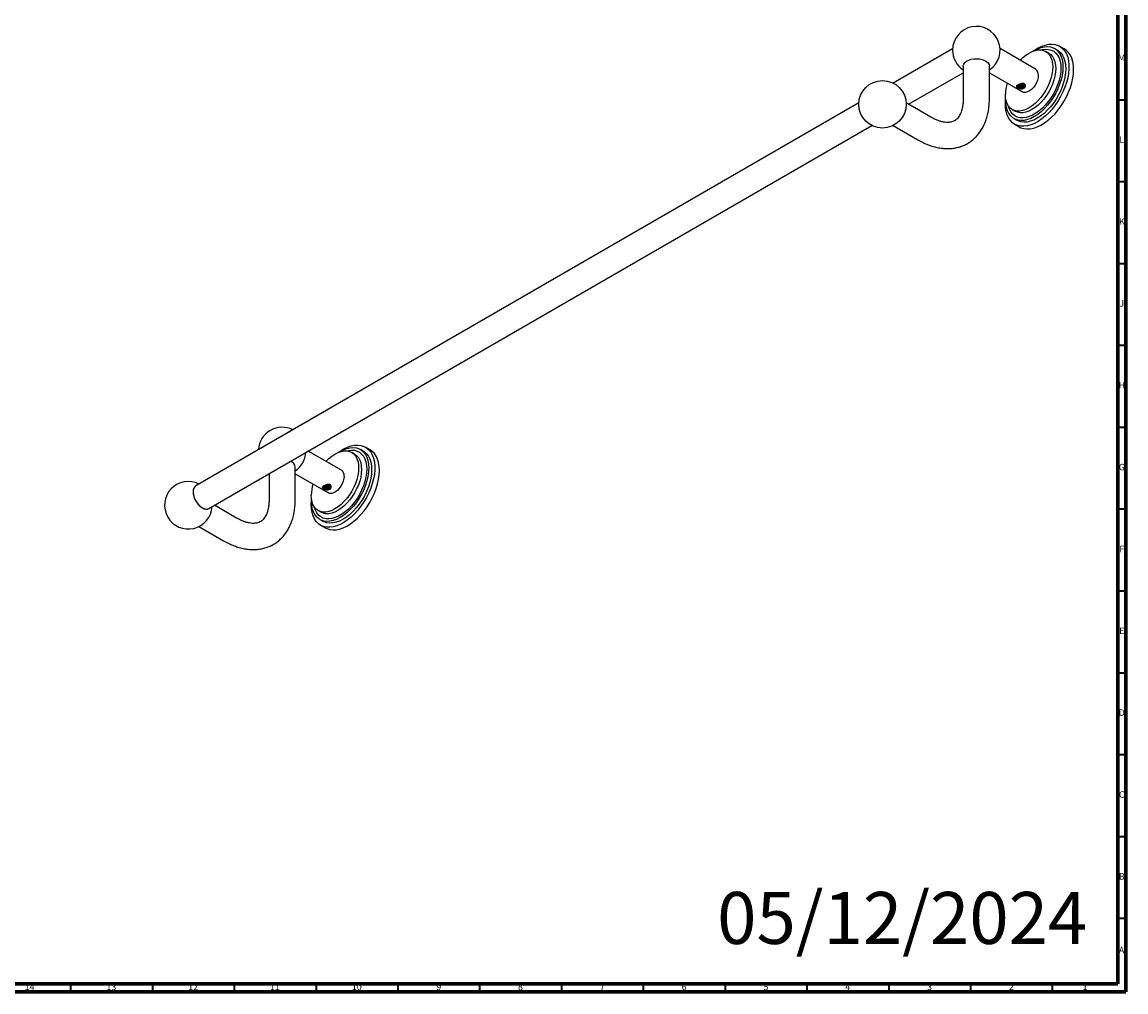
# Model space of a CAD drawing. Units: millimetres. Extents: x 3 to 1996, y 5 to 1995.
# Drawn here: x 1320 to 1995, y 5 to 597 of the extents above; entities that cross this region are included whole.
import ezdxf

# ---------------------------------------------------------------- set-up
doc = ezdxf.new("R2010")
doc.units = ezdxf.units.MM
doc.styles.add('SLDTEXTSTYLE0', font='TXT', dxfattribs={"width": 0.75})

msp = doc.modelspace()

# ---------------------------------------------------------------- linework, layer by layer
at = {"color": 5, "linetype": 'Continuous', "lineweight": 70}
for p, q in [((1995, 1995), (1995, 5)), ((1990, 1990), (1990, 10)), ((1990, 10), (10, 10)), ((1995, 5), (5, 5))]:
    msp.add_line(p, q, dxfattribs=at)
at = {"color": 7, "linetype": 'Continuous', "lineweight": 25}
for p, q in [((1889.09, 581.16), (1852.72, 560.16)), ((1939.81, 568.63), (1918.04, 581.19)), ((1953.13, 580.28), (1951.36, 581.3)), ((1957.33, 581.03), (1954.5, 582.66)), ((1947.82, 578.43), (1946.06, 579.45)), ((1895.57, 570.44), (1895.57, 550.84)), ((1911.57, 550.84), (1911.57, 570.44)), ((1862.19, 547.22), (1895.57, 566.48)), ((1911.57, 566.45), (1931.81, 554.77)), ((1928.37, 558.62), (1928.38, 558.62)), ((1831.75, 548.05), (1426.53, 314.12)), ((1831.75, 548.06), (1483.87, 347.23)), ((1875.75, 539.39), (1860.7, 548.08)), ((1921.49, 549.76), (1921.51, 550.7)), ((1925.56, 543.95), (1927.32, 542.92)), ((1434.5, 300.3), (1839.73, 534.23)), ((1852.7, 534.22), (1867.75, 525.54)), ((1926.61, 538.43), (1928.38, 537.41)), ((1927.01, 535.03), (1929.84, 533.39)), ((1533.07, 336.1), (1530.24, 337.74)), ((1491.61, 333.27), (1492.08, 333.54)), ((1515.54, 323.71), (1495.29, 335.4)), ((1523.56, 333.51), (1521.79, 334.53)), ((1528.87, 335.35), (1527.1, 336.37)), ((1487.3, 305.92), (1487.3, 325.51)), ((1471.3, 321.55), (1471.3, 305.92)), ((1487.3, 321.53), (1507.54, 309.85)), ((1504.11, 313.7), (1504.11, 313.7)), ((1509.07, 313.73), (1508.97, 313.94)), ((1497.22, 304.84), (1497.24, 305.78)), ((1430.58, 300.66), (1430.58, 300.64)), ((1451.48, 294.47), (1437.94, 302.29)), ((1501.29, 299.02), (1503.06, 298)), ((1502.35, 293.51), (1504.12, 292.48)), ((1428.44, 289.3), (1443.48, 280.61)), ((1502.74, 290.1), (1505.57, 288.47))]:
    msp.add_line(p, q, dxfattribs=at)
at = {"color": 5, "linetype": 'Continuous', "lineweight": 35}
for p, q in [((1990, 550), (1995, 550)), ((1990, 500), (1995, 500)), ((1990, 450), (1995, 450)), ((1990, 400), (1995, 400)), ((1990, 350), (1995, 350)), ((1990, 300), (1995, 300)), ((1990, 250), (1995, 250)), ((1990, 200), (1995, 200)), ((1990, 150), (1995, 150)), ((1990, 100), (1995, 100)), ((1990, 50), (1995, 50)), ((1350, 10), (1350, 5)), ((1400, 10), (1400, 5)), ((1450, 10), (1450, 5)), ((1500, 10), (1500, 5)), ((1550, 10), (1550, 5)), ((1600, 10), (1600, 5)), ((1650, 10), (1650, 5)), ((1700, 10), (1700, 5)), ((1750, 10), (1750, 5)), ((1800, 10), (1800, 5)), ((1850, 10), (1850, 5)), ((1900, 10), (1900, 5)), ((1950, 10), (1950, 5))]:
    msp.add_line(p, q, dxfattribs=at)
at = {"color": 7, "linetype": 'Continuous', "lineweight": 25, "flags": 128}
for points in [[(1938.1, 579.55), (1939.09, 580.25), (1941.31, 581.61), (1943.52, 582.67), (1945.7, 583.41), (1947.81, 583.84), (1949.83, 583.94), (1951.73, 583.71), (1953.49, 583.16), (1955.08, 582.3), (1956.49, 581.12), (1957.69, 579.66), (1958.67, 577.92), (1959.41, 575.94), (1959.92, 573.73), (1960.17, 571.33), (1960.17, 568.77), (1959.92, 566.07), (1959.41, 563.29), (1958.67, 560.44), (1957.69, 557.57), (1956.49, 554.72), (1955.08, 551.93), (1953.49, 549.22), (1951.73, 546.64), (1949.83, 544.22), (1947.81, 541.99), (1945.7, 539.98), (1943.52, 538.21), (1941.31, 536.72), (1939.09, 535.51), (1936.89, 534.6), (1934.75, 534.02), (1932.68, 533.75), (1930.71, 533.82), (1928.88, 534.2), (1927.2, 534.92), (1925.7, 535.94), (1924.4, 537.26), (1923.31, 538.86), (1922.44, 540.72), (1921.82, 542.82), (1921.44, 545.13), (1921.31, 547.62), (1921.31, 547.62)], [(1930.37, 574.08), (1932.05, 575.7), (1933.91, 577.2), (1935.81, 578.44), (1937.7, 579.39), (1939.56, 580.03), (1941.35, 580.37), (1943.05, 580.38), (1944.63, 580.07), (1946.06, 579.45), (1947.31, 578.53), (1948.36, 577.32), (1949.2, 575.84), (1949.81, 574.11), (1950.18, 572.18), (1950.3, 570.07), (1950.18, 567.81), (1949.81, 565.45), (1949.2, 563.02), (1948.36, 560.58), (1947.31, 558.15), (1946.06, 555.78), (1944.63, 553.51), (1943.05, 551.39), (1941.35, 549.44), (1939.56, 547.7), (1937.7, 546.2), (1935.81, 544.96), (1933.91, 544.01), (1932.05, 543.36), (1930.26, 543.03), (1928.56, 543.02), (1926.98, 543.32), (1925.56, 543.95), (1924.31, 544.87), (1923.25, 546.08), (1922.41, 547.56), (1921.8, 549.28), (1921.43, 551.22), (1921.31, 553.33), (1921.31, 553.33)], [(1938.18, 579.58), (1938.99, 580.07), (1941.1, 581.14), (1943.18, 581.9), (1945.19, 582.34), (1947.12, 582.45), (1948.93, 582.23), (1950.59, 581.69), (1952.09, 580.83), (1953.39, 579.66), (1954.48, 578.2), (1955.35, 576.48), (1955.98, 574.51), (1956.36, 572.33), (1956.49, 569.97), (1956.36, 567.46), (1955.98, 564.84), (1955.35, 562.14), (1954.48, 559.42), (1953.39, 556.7), (1952.09, 554.02), (1950.59, 551.43), (1948.93, 548.97), (1947.12, 546.66), (1945.19, 544.55), (1943.18, 542.66), (1941.1, 541.02), (1938.99, 539.65), (1936.88, 538.58), (1934.8, 537.82), (1932.78, 537.38), (1930.85, 537.27), (1929.05, 537.49), (1927.38, 538.04), (1925.89, 538.9), (1924.59, 540.07), (1923.49, 541.52), (1922.62, 543.25), (1922, 545.22), (1921.61, 547.4), (1921.49, 549.76), (1921.49, 549.76)], [(1943.02, 580.38), (1944.01, 580.62), (1945.91, 580.85), (1947.7, 580.75), (1949.35, 580.32), (1950.84, 579.56), (1952.15, 578.5), (1953.24, 577.14), (1954.11, 575.51), (1954.74, 573.63), (1955.12, 571.53), (1955.25, 569.25), (1955.12, 566.82), (1954.74, 564.29), (1954.11, 561.68), (1953.24, 559.04), (1952.15, 556.42), (1950.84, 553.85), (1949.35, 551.38), (1947.7, 549.04), (1945.91, 546.87), (1944.01, 544.9), (1942.04, 543.17), (1940.01, 541.71), (1937.97, 540.53), (1935.94, 539.66), (1933.96, 539.1), (1932.06, 538.87), (1930.27, 538.97), (1928.62, 539.41), (1927.13, 540.16), (1925.83, 541.23), (1924.74, 542.59), (1923.87, 544.22), (1923.24, 546.1), (1923.23, 546.11)], [(1953.13, 580.28), (1953.86, 579.81), (1955.16, 578.64), (1956.25, 577.18), (1957.12, 575.45), (1957.75, 573.49), (1958.13, 571.31), (1958.26, 568.94), (1958.13, 566.44), (1957.75, 563.81), (1957.12, 561.12), (1956.25, 558.4), (1955.16, 555.68), (1953.86, 553), (1952.36, 550.41), (1950.7, 547.95), (1948.89, 545.64), (1946.96, 543.53), (1944.94, 541.64), (1942.87, 540), (1940.76, 538.63), (1938.65, 537.56), (1936.57, 536.8), (1934.55, 536.36), (1932.62, 536.25), (1930.81, 536.47), (1929.15, 537.02), (1928.38, 537.41)], [(1963.03, 568.43), (1962.9, 570.92), (1962.52, 573.23), (1961.9, 575.33), (1961.03, 577.19), (1959.94, 578.79), (1958.64, 580.11), (1957.33, 581.03)], [(1895.57, 570.44), (1895.59, 570.81), (1895.92, 571.79), (1896.6, 572.71), (1897.61, 573.52), (1898.9, 574.19), (1900.41, 574.68), (1902.06, 574.97), (1903.78, 575.05), (1905.5, 574.92), (1907.12, 574.57), (1908.58, 574.04), (1909.8, 573.33), (1910.73, 572.49), (1911.33, 571.55), (1911.56, 570.56), (1911.57, 570.44)], [(1947.82, 578.43), (1947.82, 578.43), (1949.07, 577.51), (1950.13, 576.3), (1950.97, 574.82), (1951.58, 573.09), (1951.95, 571.16), (1952.07, 569.05), (1951.95, 566.79), (1951.58, 564.43), (1950.97, 562), (1950.13, 559.56), (1949.07, 557.13), (1947.82, 554.76), (1946.4, 552.49), (1944.82, 550.37), (1943.12, 548.42), (1941.33, 546.68), (1939.47, 545.18), (1937.57, 543.94), (1935.68, 542.99), (1933.82, 542.34), (1932.03, 542.01), (1930.33, 542), (1928.75, 542.3), (1927.32, 542.92)], [(1929.84, 533.39), (1930.85, 532.89), (1932.61, 532.34), (1934.51, 532.11), (1936.53, 532.21), (1938.64, 532.64), (1940.82, 533.39), (1943.03, 534.44), (1945.25, 535.8), (1947.45, 537.43), (1949.59, 539.32), (1951.66, 541.45), (1953.63, 543.78), (1955.46, 546.28), (1957.14, 548.93), (1958.64, 551.68), (1959.94, 554.51), (1961.03, 557.38), (1961.9, 560.24), (1962.52, 563.06), (1962.9, 565.8), (1963.03, 568.43)], [(1941.46, 564.96), (1941.33, 563.48), (1940.94, 561.92), (1940.31, 560.35), (1939.47, 558.83), (1938.46, 557.46), (1937.32, 556.28), (1936.11, 555.35), (1934.89, 554.72), (1933.71, 554.42), (1932.63, 554.46), (1931.81, 554.77)], [(1921.31, 547.62), (1921.44, 550.25), (1921.49, 550.79)], [(1484.18, 347.41), (1483.96, 347.31), (1483.49, 347)], [(1483.7, 347.13), (1483.74, 347.16), (1483.87, 347.23)], [(1513.83, 334.63), (1514.83, 335.33), (1517.05, 336.69), (1519.26, 337.74), (1521.44, 338.49), (1523.55, 338.92), (1525.57, 339.02), (1527.47, 338.79), (1529.23, 338.24), (1530.82, 337.37), (1532.22, 336.2), (1533.42, 334.74), (1534.4, 333), (1535.15, 331.02), (1535.65, 328.81), (1535.91, 326.41), (1535.91, 323.84), (1535.65, 321.15), (1535.15, 318.36), (1534.4, 315.52), (1533.42, 312.65), (1532.22, 309.8), (1530.82, 307.01), (1529.23, 304.3), (1527.47, 301.72), (1525.57, 299.3), (1523.55, 297.07), (1521.44, 295.06), (1519.26, 293.29), (1517.05, 291.79), (1514.83, 290.59), (1512.63, 289.68), (1510.48, 289.09), (1508.41, 288.83), (1506.45, 288.89), (1504.62, 289.28), (1502.94, 289.99), (1501.44, 291.01), (1500.13, 292.34), (1499.04, 293.94), (1498.18, 295.8), (1497.55, 297.9), (1497.17, 300.21), (1497.05, 302.69), (1497.05, 302.69)], [(1513.91, 334.66), (1514.72, 335.15), (1516.83, 336.22), (1518.91, 336.98), (1520.93, 337.42), (1522.86, 337.53), (1524.67, 337.31), (1526.33, 336.77), (1527.82, 335.9), (1529.13, 334.73), (1530.22, 333.28), (1531.09, 331.55), (1531.72, 329.59), (1532.1, 327.41), (1532.22, 325.04), (1532.1, 322.53), (1531.72, 319.91), (1531.09, 317.22), (1530.22, 314.49), (1529.13, 311.77), (1527.82, 309.1), (1526.33, 306.51), (1524.67, 304.05), (1522.86, 301.74), (1520.93, 299.63), (1518.91, 297.74), (1516.83, 296.1), (1514.72, 294.73), (1512.61, 293.66), (1510.54, 292.9), (1508.52, 292.46), (1506.59, 292.35), (1504.78, 292.57), (1503.12, 293.11), (1501.62, 293.98), (1500.32, 295.14), (1499.23, 296.6), (1498.36, 298.33), (1497.73, 300.29), (1497.35, 302.47), (1497.22, 304.84), (1497.22, 304.84)], [(1506.1, 329.15), (1507.79, 330.78), (1509.65, 332.28), (1511.54, 333.52), (1513.43, 334.46), (1515.29, 335.11), (1517.09, 335.44), (1518.79, 335.46), (1520.37, 335.15), (1521.79, 334.53), (1523.04, 333.61), (1524.1, 332.39), (1524.93, 330.91), (1525.54, 329.19), (1525.91, 327.26), (1526.04, 325.14), (1525.91, 322.89), (1525.54, 320.53), (1524.93, 318.1), (1524.1, 315.65), (1523.04, 313.23), (1521.79, 310.86), (1520.37, 308.59), (1518.79, 306.46), (1517.09, 304.51), (1515.29, 302.77), (1513.43, 301.27), (1511.54, 300.04), (1509.65, 299.09), (1507.79, 298.44), (1505.99, 298.11), (1504.29, 298.1), (1502.72, 298.4), (1501.29, 299.02), (1500.04, 299.95), (1498.99, 301.16), (1498.15, 302.64), (1497.54, 304.36), (1497.17, 306.3), (1497.05, 308.41), (1497.05, 308.41)], [(1518.75, 335.46), (1519.75, 335.7), (1521.65, 335.93), (1523.44, 335.83), (1525.09, 335.4), (1526.58, 334.64), (1527.88, 333.57), (1528.98, 332.21), (1529.85, 330.58), (1530.48, 328.7), (1530.86, 326.61), (1530.99, 324.33), (1530.86, 321.9), (1530.48, 319.36), (1529.85, 316.76), (1528.98, 314.12), (1527.88, 311.5), (1526.58, 308.93), (1525.09, 306.45), (1523.44, 304.11), (1521.65, 301.94), (1519.75, 299.98), (1517.77, 298.25), (1515.75, 296.79), (1513.7, 295.61), (1511.68, 294.73), (1509.7, 294.18), (1507.8, 293.95), (1506.01, 294.05), (1504.36, 294.48), (1502.87, 295.24), (1501.57, 296.31), (1500.47, 297.66), (1499.6, 299.3), (1498.97, 301.18), (1498.97, 301.19)], [(1523.56, 333.51), (1523.56, 333.51), (1524.81, 332.59), (1525.86, 331.37), (1526.7, 329.89), (1527.31, 328.17), (1527.68, 326.24), (1527.81, 324.12), (1527.68, 321.87), (1527.31, 319.51), (1526.7, 317.08), (1525.86, 314.63), (1524.81, 312.21), (1523.56, 309.84), (1522.13, 307.57), (1520.56, 305.44), (1518.86, 303.49), (1517.06, 301.75), (1515.2, 300.25), (1513.31, 299.02), (1511.42, 298.07), (1509.56, 297.42), (1507.76, 297.09), (1506.06, 297.08), (1504.49, 297.38), (1503.06, 298)], [(1528.87, 335.35), (1529.59, 334.88), (1530.89, 333.71), (1531.99, 332.26), (1532.86, 330.53), (1533.48, 328.57), (1533.86, 326.38), (1533.99, 324.02), (1533.86, 321.51), (1533.48, 318.89), (1532.86, 316.2), (1531.99, 313.47), (1530.89, 310.75), (1529.59, 308.08), (1528.1, 305.49), (1526.43, 303.03), (1524.62, 300.72), (1522.7, 298.61), (1520.68, 296.72), (1518.6, 295.08), (1516.49, 293.71), (1514.38, 292.64), (1512.3, 291.88), (1510.29, 291.44), (1508.36, 291.33), (1506.55, 291.55), (1504.89, 292.09), (1504.12, 292.48)], [(1538.77, 323.51), (1538.64, 326), (1538.26, 328.31), (1537.63, 330.41), (1536.77, 332.27), (1535.68, 333.87), (1534.37, 335.19), (1533.07, 336.1)], [(1505.57, 288.47), (1506.59, 287.97), (1508.34, 287.41), (1510.25, 287.19), (1512.27, 287.29), (1514.38, 287.72), (1516.55, 288.46), (1518.76, 289.52), (1520.98, 290.87), (1523.18, 292.51), (1525.33, 294.4), (1527.4, 296.52), (1529.36, 298.85), (1531.19, 301.36), (1532.87, 304.01), (1534.37, 306.76), (1535.68, 309.59), (1536.77, 312.45), (1537.63, 315.31), (1538.26, 318.13), (1538.64, 320.88), (1538.77, 323.51)], [(1517.2, 320.04), (1517.07, 318.56), (1516.68, 317), (1516.05, 315.42), (1515.2, 313.91), (1514.19, 312.54), (1513.06, 311.36), (1511.85, 310.43), (1510.63, 309.8), (1509.45, 309.5), (1508.37, 309.54), (1507.54, 309.85)], [(1424.86, 310.48), (1424.99, 309), (1425.38, 307.43), (1426.01, 305.86), (1426.85, 304.35), (1427.86, 302.97), (1429, 301.79), (1430.21, 300.86), (1431.43, 300.24), (1432.61, 299.93), (1433.69, 299.97), (1434.62, 300.35), (1434.82, 300.49)], [(1426.53, 314.12), (1425.84, 313.55), (1425.27, 312.64), (1424.95, 311.47), (1424.88, 310.1), (1425.08, 308.6), (1425.54, 307.03), (1426.22, 305.47), (1427.11, 303.99)], [(1427.11, 303.99), (1428.15, 302.66), (1429.31, 301.54), (1430.52, 300.69), (1431.73, 300.15), (1432.89, 299.93), (1433.93, 300.06), (1434.5, 300.3)], [(1497.05, 302.69), (1497.17, 305.33), (1497.23, 305.87)]]:
    msp.add_lwpolyline(points, dxfattribs=at)
at = {"color": 7, "linetype": 'Continuous', "lineweight": 25}
msp.add_circle((1846.23, 547.2), 14.5, dxfattribs=at)
for centre, radius, start, end in [((1903.57, 580.31), 14.5, 303.48538, 180), ((1903.57, 580.31), 14.5, 180, 236.51462), ((1937.53, 565.39), 3.96, 353.81469, 54.87313), ((1946.21, 553.03), 24.9, 163.22444, 179.31215), ((1479.3, 335.39), 14.5, 63.36432, 176.68441), ((1479.3, 335.39), 14.5, 303.48538, 356.6303), ((1483.16, 325.11), 4.16, 5.5703, 73.38605), ((1513.26, 320.47), 3.96, 353.81469, 54.87313), ((1421.96, 302.27), 14.5, 63.36432, 356.6303), ((1428.66, 310.93), 3.83, 118.3262, 186.78518), ((1521.95, 308.11), 24.9, 163.22444, 179.31215)]:
    msp.add_arc(centre, radius, start, end, dxfattribs=at)
for points, knots in [([(1932.43, 560.03), (1932.39, 560.01), (1932.2, 559.85), (1931.57, 559.72), (1930.95, 559.65), (1930.65, 559.72), (1930.63, 559.72)], [0, 0, 0, 0, 0.092576, 0.532583, 0.968626, 1, 1, 1, 1]), ([(1932.91, 559.65), (1933.02, 559.57), (1933.25, 559.42), (1933.48, 559.09), (1933.61, 558.72), (1933.64, 558.19), (1933.41, 557.52), (1932.75, 556.91), (1931.8, 556.6), (1930.9, 556.61), (1930.18, 556.74), (1929.67, 556.89), (1929.2, 557.08), (1928.79, 557.28), (1928.47, 557.5), (1928.24, 557.72), (1928.11, 557.94), (1928.08, 558.23), (1928.31, 558.62), (1928.96, 559.09), (1929.91, 559.54), (1930.82, 559.82), (1931.53, 559.92), (1932.04, 559.92), (1932.52, 559.84), (1932.78, 559.71), (1932.91, 559.65)], [0, 0, 0, 0, 0.029613, 0.059638, 0.090047, 0.121154, 0.184717, 0.249902, 0.315242, 0.378949, 0.409922, 0.440402, 0.470162, 0.499866, 0.529562, 0.559463, 0.590014, 0.621059, 0.684747, 0.749982, 0.815236, 0.878897, 0.910054, 0.940413, 0.970391, 1, 1, 1, 1]), ([(1933.36, 558.74), (1933.32, 558.55), (1933.23, 558.17), (1932.73, 557.7), (1932, 557.36), (1931.09, 557.24), (1930.22, 557.31), (1929.49, 557.53), (1928.98, 557.81), (1928.66, 558.13), (1928.53, 558.44), (1928.59, 558.64), (1928.61, 558.72)], [0, 0, 0, 0, 0.118155, 0.236106, 0.362616, 0.486125, 0.607108, 0.693565, 0.780362, 0.859229, 0.939422, 1, 1, 1, 1]), ([(1932.78, 557.81), (1932.68, 557.73), (1932.37, 557.5), (1931.53, 557.33), (1930.46, 557.32), (1929.48, 557.59), (1928.83, 557.93), (1928.68, 558.19), (1928.65, 558.25)], [0, 0, 0, 0, 0.106077, 0.316694, 0.523976, 0.734849, 0.941987, 1, 1, 1, 1]), ([(1929.16, 558.31), (1928.95, 558.5), (1928.72, 558.71), (1928.74, 558.94), (1928.74, 558.95)], [0, 0, 0, 0, 0.937765, 1, 1, 1, 1]), ([(1928.84, 558.96), (1928.93, 558.8), (1929.14, 558.45), (1929.92, 558.07), (1930.92, 557.9), (1931.92, 558.01), (1932.66, 558.35), (1933.03, 558.74), (1932.97, 558.97), (1932.96, 559.03)], [0, 0, 0, 0, 0.129062, 0.292397, 0.45654, 0.621365, 0.784421, 0.949941, 1, 1, 1, 1]), ([(1932.93, 559.27), (1932.9, 559.18), (1932.84, 558.94), (1932.35, 558.62), (1931.59, 558.39), (1930.68, 558.37), (1929.81, 558.56), (1929.34, 558.82), (1929.11, 559.01), (1929.08, 559.06), (1929.06, 559.11)], [0, 0, 0, 0, 0.092946, 0.264103, 0.436319, 0.606983, 0.779668, 0.94998, 0.951478, 1, 1, 1, 1]), ([(1929.16, 558.31), (1929.21, 558.24), (1929.32, 558.08), (1929.63, 557.93), (1929.89, 557.89), (1930.03, 557.88)], [0, 0, 0, 0, 0.3116381, 0.6202131, 1, 1, 1, 1]), ([(1929.16, 558.31), (1929.22, 558.28), (1929.37, 558.18), (1929.66, 558.03), (1929.9, 557.93), (1930.03, 557.88)], [0, 0, 0, 0, 0.243214, 0.627809, 1, 1, 1, 1]), ([(1929.17, 559.17), (1929.41, 559.02), (1929.9, 558.72), (1930.93, 558.56), (1931.89, 558.66), (1932.56, 558.92), (1932.7, 559.14), (1932.74, 559.19)], [0, 0, 0, 0, 0.229181, 0.460867, 0.693515, 0.923667, 1, 1, 1, 1]), ([(1932.83, 559.68), (1932.83, 559.68), (1932.77, 559.52), (1932.34, 559.28), (1931.59, 559.04), (1930.69, 559.03), (1929.97, 559.15), (1929.68, 559.33), (1929.61, 559.37)], [0, 0, 0, 0, 0.004931, 0.233935, 0.464354, 0.692699, 0.923747, 1, 1, 1, 1]), ([(1929.84, 559.48), (1929.87, 559.46), (1930.16, 559.3), (1930.94, 559.22), (1931.88, 559.32), (1932.52, 559.54), (1932.64, 559.72), (1932.66, 559.74)], [0, 0, 0, 0, 0.0431019, 0.3507613, 0.6596985, 0.9653207, 1, 1, 1, 1]), ([(1932.99, 558.68), (1932.93, 558.55), (1932.81, 558.26), (1932.24, 557.91), (1931.49, 557.74), (1930.71, 557.72), (1930.26, 557.82), (1930.03, 557.88)], [0, 0, 0, 0, 0.193814, 0.416602, 0.642636, 0.820202, 1, 1, 1, 1]), ([(1932.69, 559.71), (1932.74, 559.66), (1932.85, 559.56), (1932.88, 559.44), (1932.9, 559.38)], [0, 0, 0, 0, 0.480422, 1, 1, 1, 1]), ([(1932.99, 558.68), (1933, 558.74), (1933.03, 558.98), (1932.95, 559.21), (1932.9, 559.38)], [0, 0, 0, 0, 0.283102, 1, 1, 1, 1]), ([(1932.99, 558.68), (1933.05, 558.73), (1933.18, 558.84), (1933.26, 558.94), (1933.3, 558.98)], [0, 0, 0, 0, 0.497066, 1, 1, 1, 1]), ([(1933.3, 558.98), (1933.31, 558.96), (1933.33, 558.91), (1933.35, 558.83), (1933.36, 558.77), (1933.36, 558.74)], [0, 0, 0, 0, 0.318063, 0.658757, 1, 1, 1, 1]), ([(1867.75, 525.54), (1868.3, 525.22), (1869.9, 524.33), (1872.57, 523.06), (1875.74, 521.84), (1878.91, 520.93), (1882.04, 520.34), (1885.12, 520.09), (1888.11, 520.16), (1890.99, 520.55), (1893.72, 521.25), (1896.3, 522.25), (1898.71, 523.52), (1900.93, 525.06), (1902.97, 526.84), (1904.81, 528.87), (1906.44, 531.12), (1907.87, 533.59), (1909.08, 536.28), (1910.06, 539.18), (1910.81, 542.27), (1911.31, 545.53), (1911.54, 548.41), (1911.56, 550.21), (1911.57, 550.84)], [0, 0, 0, 0, 0.027121, 0.077647, 0.128186, 0.178467, 0.228244, 0.27727, 0.32535, 0.372398, 0.41846, 0.463696, 0.508347, 0.552701, 0.596994, 0.641498, 0.68649, 0.732198, 0.778773, 0.826266, 0.874624, 0.9237, 0.973294, 1, 1, 1, 1]), ([(1895.57, 550.84), (1895.56, 550.41), (1895.55, 549.15), (1895.39, 547.21), (1895.04, 545.1), (1894.55, 543.23), (1893.94, 541.59), (1893.23, 540.2), (1892.43, 539.04), (1891.54, 538.07), (1890.53, 537.29), (1889.39, 536.7), (1888.12, 536.32), (1886.77, 536.12), (1885.26, 536.12), (1883.56, 536.32), (1881.68, 536.76), (1879.68, 537.44), (1877.7, 538.31), (1876.36, 539.05), (1875.75, 539.39)], [0, 0, 0, 0, 0.02846, 0.0827, 0.136773, 0.190846, 0.245182, 0.300285, 0.356991, 0.41666, 0.481445, 0.553905, 0.617323, 0.675179, 0.729822, 0.787857, 0.843833, 0.898794, 0.953377, 1, 1, 1, 1]), ([(1508.64, 314.73), (1508.76, 314.65), (1508.99, 314.49), (1509.21, 314.17), (1509.34, 313.8), (1509.37, 313.27), (1509.14, 312.6), (1508.49, 311.99), (1507.54, 311.68), (1506.63, 311.68), (1505.92, 311.82), (1505.41, 311.97), (1504.94, 312.15), (1504.53, 312.36), (1504.2, 312.58), (1503.97, 312.8), (1503.84, 313.02), (1503.81, 313.31), (1504.04, 313.69), (1504.7, 314.17), (1505.64, 314.62), (1506.55, 314.89), (1507.27, 314.99), (1507.78, 314.99), (1508.25, 314.92), (1508.51, 314.79), (1508.64, 314.73)], [0, 0, 0, 0, 0.029613, 0.059638, 0.090047, 0.121154, 0.184717, 0.249902, 0.315242, 0.378949, 0.409922, 0.440402, 0.470162, 0.499866, 0.529562, 0.559463, 0.590014, 0.621059, 0.684747, 0.749982, 0.815236, 0.878897, 0.910054, 0.940413, 0.970391, 1, 1, 1, 1]), ([(1509.1, 313.82), (1509.06, 313.63), (1508.97, 313.25), (1508.46, 312.77), (1507.74, 312.44), (1506.83, 312.32), (1505.95, 312.39), (1505.23, 312.61), (1504.71, 312.88), (1504.39, 313.21), (1504.28, 313.56), (1504.29, 313.82), (1504.38, 313.96), (1504.39, 313.97)], [0, 0, 0, 0, 0.11356, 0.226923, 0.348512, 0.467218, 0.583495, 0.66659, 0.750011, 0.825811, 0.902885, 0.990936, 1, 1, 1, 1]), ([(1508.52, 312.88), (1508.41, 312.81), (1508.1, 312.58), (1507.26, 312.4), (1506.2, 312.4), (1505.22, 312.67), (1504.57, 313.01), (1504.42, 313.27), (1504.38, 313.33)], [0, 0, 0, 0, 0.1060772, 0.3166944, 0.5239757, 0.7348491, 0.9419868, 1, 1, 1, 1]), ([(1504.89, 313.39), (1504.68, 313.58), (1504.46, 313.78), (1504.48, 314.01), (1504.48, 314.03)], [0, 0, 0, 0, 0.937765, 1, 1, 1, 1]), ([(1504.62, 313.97), (1504.7, 313.84), (1504.9, 313.51), (1505.66, 313.15), (1506.65, 312.98), (1507.66, 313.08), (1508.4, 313.43), (1508.77, 313.82), (1508.71, 314.05), (1508.69, 314.1)], [0, 0, 0, 0, 0.111446, 0.278085, 0.445548, 0.613706, 0.78006, 0.948928, 1, 1, 1, 1]), ([(1508.66, 314.35), (1508.64, 314.26), (1508.58, 314.02), (1508.09, 313.7), (1507.32, 313.47), (1506.41, 313.45), (1505.54, 313.64), (1505.08, 313.89), (1504.84, 314.08), (1504.82, 314.14), (1504.79, 314.19)], [0, 0, 0, 0, 0.092946, 0.264103, 0.436319, 0.606983, 0.779668, 0.94998, 0.951478, 1, 1, 1, 1]), ([(1504.89, 313.39), (1504.95, 313.31), (1505.06, 313.16), (1505.37, 313), (1505.62, 312.97), (1505.76, 312.95)], [0, 0, 0, 0, 0.311638, 0.620213, 1, 1, 1, 1]), ([(1504.89, 313.39), (1504.95, 313.35), (1505.1, 313.26), (1505.39, 313.11), (1505.64, 313), (1505.76, 312.95)], [0, 0, 0, 0, 0.243214, 0.627809, 1, 1, 1, 1]), ([(1504.91, 314.24), (1505.15, 314.09), (1505.63, 313.79), (1506.66, 313.63), (1507.63, 313.74), (1508.3, 314), (1508.44, 314.22), (1508.48, 314.28)], [0, 0, 0, 0, 0.228086, 0.458665, 0.690202, 0.919254, 1, 1, 1, 1]), ([(1508.57, 314.76), (1508.57, 314.76), (1508.51, 314.6), (1508.07, 314.36), (1507.32, 314.12), (1506.42, 314.11), (1505.71, 314.23), (1505.42, 314.4), (1505.35, 314.45)], [0, 0, 0, 0, 0.004931, 0.233935, 0.464354, 0.692699, 0.923747, 1, 1, 1, 1]), ([(1505.57, 314.55), (1505.61, 314.53), (1505.9, 314.38), (1506.68, 314.3), (1507.62, 314.39), (1508.25, 314.62), (1508.38, 314.8), (1508.39, 314.82)], [0, 0, 0, 0, 0.0431019, 0.3507613, 0.6596985, 0.9653207, 1, 1, 1, 1]), ([(1508.73, 313.76), (1508.67, 313.62), (1508.54, 313.34), (1507.98, 312.99), (1507.23, 312.81), (1506.44, 312.8), (1505.99, 312.9), (1505.76, 312.95)], [0, 0, 0, 0, 0.193814, 0.416602, 0.642636, 0.820202, 1, 1, 1, 1]), ([(1508.16, 315.11), (1508.13, 315.08), (1507.93, 314.93), (1507.31, 314.8), (1506.68, 314.73), (1506.38, 314.8), (1506.36, 314.8)], [0, 0, 0, 0, 0.092576, 0.532583, 0.968626, 1, 1, 1, 1]), ([(1508.42, 314.78), (1508.48, 314.74), (1508.58, 314.64), (1508.62, 314.52), (1508.64, 314.45)], [0, 0, 0, 0, 0.480422, 1, 1, 1, 1]), ([(1508.73, 313.76), (1508.73, 313.82), (1508.76, 314.06), (1508.69, 314.29), (1508.64, 314.45)], [0, 0, 0, 0, 0.283102, 1, 1, 1, 1]), ([(1508.73, 313.76), (1508.79, 313.81), (1508.92, 313.92), (1509, 314.01), (1509.04, 314.06)], [0, 0, 0, 0, 0.497066, 1, 1, 1, 1]), ([(1509.04, 314.06), (1509.05, 314.04), (1509.06, 313.99), (1509.08, 313.91), (1509.1, 313.85), (1509.1, 313.82)], [0, 0, 0, 0, 0.318063, 0.658757, 1, 1, 1, 1]), ([(1443.48, 280.61), (1444.04, 280.3), (1445.64, 279.4), (1448.3, 278.14), (1451.47, 276.92), (1454.64, 276.01), (1457.78, 275.42), (1460.86, 275.16), (1463.85, 275.23), (1466.72, 275.63), (1469.46, 276.33), (1472.03, 277.32), (1474.44, 278.6), (1476.67, 280.13), (1478.71, 281.92), (1480.54, 283.95), (1482.18, 286.2), (1483.6, 288.67), (1484.81, 291.36), (1485.8, 294.26), (1486.55, 297.34), (1487.05, 300.61), (1487.27, 303.49), (1487.3, 305.29), (1487.3, 305.92)], [0, 0, 0, 0, 0.027121, 0.077647, 0.128186, 0.178467, 0.228244, 0.27727, 0.32535, 0.372398, 0.41846, 0.463696, 0.508347, 0.552701, 0.596994, 0.641498, 0.68649, 0.732198, 0.778773, 0.826266, 0.874624, 0.9237, 0.973294, 1, 1, 1, 1]), ([(1471.3, 305.92), (1471.3, 305.48), (1471.28, 304.23), (1471.12, 302.28), (1470.78, 300.18), (1470.29, 298.3), (1469.68, 296.67), (1468.97, 295.28), (1468.17, 294.11), (1467.28, 293.15), (1466.26, 292.36), (1465.13, 291.78), (1463.86, 291.39), (1462.51, 291.2), (1460.99, 291.19), (1459.3, 291.4), (1457.41, 291.84), (1455.42, 292.52), (1453.44, 293.39), (1452.1, 294.13), (1451.48, 294.47)], [0, 0, 0, 0, 0.02846, 0.0827, 0.136773, 0.190846, 0.245182, 0.300285, 0.356991, 0.41666, 0.481445, 0.553905, 0.617323, 0.675179, 0.729822, 0.787857, 0.843833, 0.898794, 0.953377, 1, 1, 1, 1])]:
    msp.add_open_spline(points, degree=3, knots=knots, dxfattribs=at)

# ---------------------------------------------------------------- texts
at = {"color": 7, "linetype": 'Continuous', "lineweight": 0, "style": 'SLDTEXTSTYLE0'}
for s, insert, char_height, attachment_point in [('M', (1992.36, 577.56), 3.97, 2), ('L', (1992.45, 527.56), 3.97, 2), ('K', (1992.49, 477.56), 3.97, 2), ('J', (1992.47, 427.56), 3.97, 2), ('H', (1992.49, 377.56), 3.97, 2), ('G', (1992.49, 327.56), 3.97, 2), ('F', (1992.46, 277.56), 3.97, 2), ('E', (1992.51, 227.56), 3.97, 2), ('D', (1992.45, 177.56), 3.97, 2), ('C', (1992.46, 127.56), 3.97, 2), ('B', (1992.47, 77.56), 3.97, 2), ('05/12/2024', (1745.15, 66.06), 31.75, 1), ('A', (1992.34, 32.56), 3.97, 2), ('14', (1324.92, 10.06), 3.969, 2), ('13', (1374.92, 10.06), 3.969, 2), ('12', (1424.92, 10.06), 3.969, 2), ('11', (1474.92, 10.06), 3.969, 2), ('10', (1524.92, 10.06), 3.969, 2), ('9', (1574.96, 10.06), 3.97, 2), ('8', (1624.96, 10.06), 3.97, 2), ('7', (1674.96, 10.06), 3.97, 2), ('6', (1724.96, 10.06), 3.97, 2), ('5', (1774.96, 10.06), 3.97, 2), ('4', (1824.96, 10.06), 3.97, 2), ('3', (1874.96, 10.06), 3.97, 2), ('2', (1924.96, 10.06), 3.97, 2), ('1', (1969.96, 10.06), 3.97, 2)]:
    msp.add_mtext(s, dxfattribs=dict(at, insert=insert, char_height=char_height, attachment_point=attachment_point))

doc.saveas('drawing.dxf')
